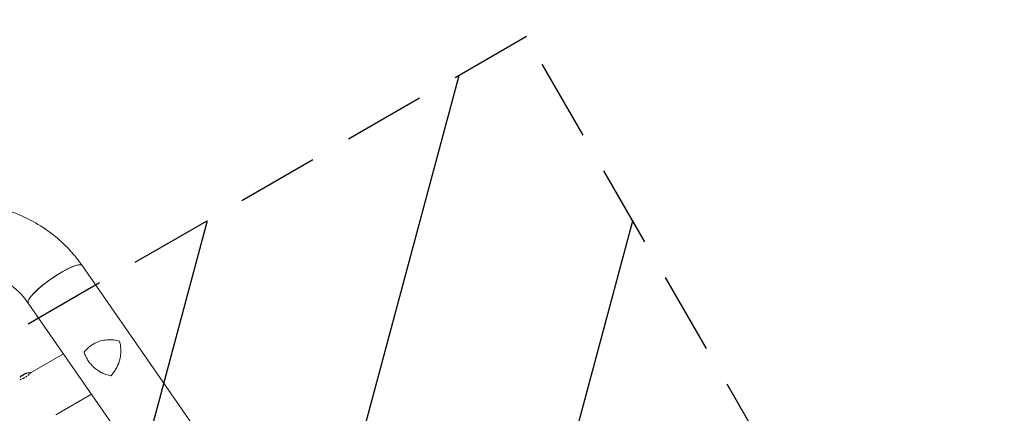
# Model space of a CAD drawing. Units: millimetres. Extents: x -8142 to 8135, y -8135 to 8142.
# Drawn here: x 1160 to 2682, y -1916 to -1307 of the extents above; entities that cross this region are included whole.
import ezdxf

# ---------------------------------------------------------------- set-up
doc = ezdxf.new("R2010")
doc.units = ezdxf.units.MM
doc.header["$LTSCALE"] = 20
doc.linetypes.add('HIDDEN', pattern=[9.525, 6.35, -3.175])
for name, color, linetype in [('2d', 230, 'Continuous'), ('EN16630-TrainingSpace', 20, 'HIDDEN'), ('EN16630-TrainingSpace_Hatch', 20, 'HIDDEN')]:
    doc.layers.add(name, color=color, linetype=linetype)

msp = doc.modelspace()

# ---------------------------------------------------------------- hatches: boundary and pattern name
at = {"layer": 'EN16630-TrainingSpace_Hatch'}
h = msp.add_hatch(dxfattribs=at)
h.set_pattern_fill('ANSI31', color=256, scale=100, angle=29.9999)
h.set_pattern_definition([(75, (2463.88, -5195.32), (-306.681, 82.175), [])])
h.paths.add_polyline_path([(2013.5, -5455.3), (3745.6, -4455.3), (1943.1, -1333.3), (211, -2333.3)])

# ---------------------------------------------------------------- linework, layer by layer
at = {"layer": '2d', "lineweight": 0}
for p, q in [((3087.3, -4326.4), (1256.6, -1687.5)), ((3001.7, -4381.3), (1173.2, -1745.4)), ((1227.5, -1823.7), (1177.7, -1852.5)), ((1170, -1853.8), (1170.2, -1854.2)), ((1161.6, -1858.5), (1161.9, -1858.9)), ((1161.8, -1858.4), (1162.1, -1858.8)), ((1163.4, -1857.3), (1163.7, -1857.7)), ((1163.7, -1857.3), (1163.9, -1857.7)), ((1271, -1886.5), (1215.7, -1918.4))]:
    msp.add_line(p, q, dxfattribs=at)
at = {"layer": '2d'}
msp.add_circle((-3.6, 3.6), 8138.3, dxfattribs=at)
at = {"layer": '2d', "lineweight": 0}
for radius, start, end in [(40, 112.6043, 122.9311), (39.5, 110.1199, 112.42), (39.5, 125.9883, 129.8803), (39.5, 122.9683, 123.1973)]:
    msp.add_arc((1185.3, -1890.7), radius, start, end, dxfattribs=at)
for centre, major_axis, ratio, start_param, end_param in [((1214.9, -1716.4), (41.7, 29), 0.206545, 0, 3.141593), ((1214.9, -1716.4), (-41.7, -29), 0.208106, 3.138141, 6.21478), ((1185.9, -1890.4), (-20, 34.6), 0.385779, 0.04237, 0.082825), ((1185.9, -1890.4), (19.7, -34.2), 0.385779, 3.184499, 3.224328), ((1185.3, -1890.7), (34.6, 20), 1, 1.45894, 1.539215), ((1185.3, -1890.7), (34.2, 19.7), 1, 1.457517, 1.538815), ((1184.9, -1891), (-20, 34.6), 0.882523, 0.0486, 0.058683), ((1183.9, -1891.6), (-20, 34.6), 0.438198, 6.263565, 6.30683), ((1184.9, -1891), (-20, 34.6), 0.372483, 0.052822, 0.092659), ((1183.9, -1891.6), (19.7, -34.2), 0.438198, 3.162113, 3.164315)]:
    msp.add_ellipse(centre, major_axis=major_axis, ratio=ratio, start_param=start_param, end_param=end_param, dxfattribs=at)
for points, knots in [([(861, -1915.9), (850.8, -1894.2), (844.1, -1870.9), (838.5, -1823.3), (839.6, -1798.9), (849.4, -1751.7), (858.1, -1728.7), (882.4, -1686.6), (897.9, -1667.4), (934.3, -1634.7), (955.2, -1621.2), (1000, -1601.3), (1024, -1595), (1072.7, -1590.1), (1097.4, -1591.5), (1144.9, -1602.1), (1167.7, -1611.2), (1209, -1636), (1227.6, -1651.8), (1248, -1675.7), (1252.5, -1681.5), (1256.6, -1687.5)], [0.081228, 0.081228, 0.081228, 0.081228, 0.398415, 0.398415, 0.716475, 0.716475, 1.036165, 1.036165, 1.357554, 1.357554, 1.680068, 1.680068, 2.00275, 2.00275, 2.324587, 2.324587, 2.644838, 2.644838, 2.963352, 2.963352, 3.06035, 3.06035, 3.06035, 3.06035]), ([(952.9, -1872.6), (947.2, -1860.5), (943.6, -1847.4), (940.7, -1820.8), (941.5, -1807.2), (947.3, -1780.9), (952.4, -1768.2), (966.3, -1745), (975, -1734.5), (995.3, -1716.7), (1006.8, -1709.4), (1031.5, -1698.6), (1044.6, -1695.1), (1071.3, -1692.3), (1084.8, -1693), (1110.8, -1698.5), (1123.4, -1703.3), (1146.3, -1716.7), (1156.7, -1725.3), (1168.1, -1738.5), (1170.7, -1741.9), (1173.1, -1745.4)], [0.081221, 0.081221, 0.081221, 0.081221, 0.408204, 0.408204, 0.732789, 0.732789, 1.053199, 1.053199, 1.369715, 1.369715, 1.683907, 1.683907, 1.997806, 1.997806, 2.313468, 2.313468, 2.632618, 2.632618, 2.955999, 2.955999, 3.060023, 3.060023, 3.060023, 3.060023]), ([(1259.6, -1821.2), (1260.8, -1819.6), (1262.1, -1818.1), (1265, -1815.2), (1266.5, -1813.9), (1269, -1811.9), (1269.9, -1811.3), (1271.6, -1810.1), (1272.5, -1809.5), (1275.2, -1807.9), (1277.1, -1806.9), (1279.1, -1806.1)], [0, 0, 0, 0, 0.0063918, 0.0063918, 0.01278361, 0.01278361, 0.01597951, 0.01597951, 0.01917541, 0.01917541, 0.02556721, 0.02556721, 0.02556721, 0.02556721]), ([(1279.1, -1806.1), (1279.8, -1805.8), (1280.5, -1805.5), (1281.9, -1805), (1282.6, -1804.7), (1284.8, -1804), (1286.3, -1803.6), (1289.2, -1803), (1290.7, -1802.7), (1293.7, -1802.3), (1295.2, -1802.2), (1299.7, -1802), (1302.6, -1802.1), (1307, -1802.6), (1308.4, -1802.8), (1311.3, -1803.4), (1312.7, -1803.7), (1314, -1804.1)], [0.02556721, 0.02556721, 0.02556721, 0.02556721, 0.0278438, 0.0278438, 0.03012038, 0.03012038, 0.03467356, 0.03467356, 0.03922673, 0.03922673, 0.04377991, 0.04377991, 0.05288626, 0.05288626, 0.05743943, 0.05743943, 0.06199261, 0.06199261, 0.06199261, 0.06199261]), ([(1314, -1804.1), (1314.7, -1806.1), (1315.2, -1808.1), (1315.9, -1812.2), (1316.2, -1814.2), (1316.4, -1817.3), (1316.4, -1818.3), (1316.4, -1820.4), (1316.4, -1821.4), (1316.2, -1824.5), (1315.9, -1826.5), (1315.2, -1830.6), (1314.7, -1832.6), (1313.8, -1835.6), (1313.5, -1836.6), (1313, -1838.1), (1312.8, -1838.6), (1312.4, -1839.6), (1312.2, -1840.1), (1311.1, -1842.6), (1310.2, -1844.5), (1308, -1848.3), (1306.9, -1850.2), (1305.6, -1852)], [0, 0, 0, 0, 0.00663313, 0.00663313, 0.01326627, 0.01326627, 0.01658283, 0.01658283, 0.0198994, 0.0198994, 0.02653253, 0.02653253, 0.03316567, 0.03316567, 0.03648223, 0.03648223, 0.03814052, 0.03814052, 0.0397988, 0.0397988, 0.04643194, 0.04643194, 0.05306507, 0.05306507, 0.05306507, 0.05306507]), ([(1301.1, -1857.8), (1298.6, -1857.4), (1296.3, -1856.8), (1291.7, -1855.3), (1289.5, -1854.4), (1286.3, -1852.9), (1285.2, -1852.3), (1283.7, -1851.4), (1283.1, -1851.1), (1282.1, -1850.5), (1281.6, -1850.2), (1279.1, -1848.5), (1277.2, -1847.1), (1273.7, -1844), (1272, -1842.3), (1270, -1840), (1269.6, -1839.5), (1268.8, -1838.6), (1268.4, -1838.1), (1267.3, -1836.6), (1266.6, -1835.6), (1264.6, -1832.6), (1263.4, -1830.4), (1261.8, -1827.1), (1261.3, -1825.9), (1260.4, -1823.6), (1260, -1822.4), (1259.6, -1821.2)], [0, 0, 0, 0, 0.00748124, 0.00748124, 0.01496248, 0.01496248, 0.01870311, 0.01870311, 0.02057342, 0.02057342, 0.02244373, 0.02244373, 0.02992497, 0.02992497, 0.03740621, 0.03740621, 0.03927652, 0.03927652, 0.04114683, 0.04114683, 0.04488745, 0.04488745, 0.0523687, 0.0523687, 0.05610932, 0.05610932, 0.05984994, 0.05984994, 0.05984994, 0.05984994]), ([(1166.4, -1855.5), (1166.3, -1855.6), (1166.2, -1855.6), (1166, -1855.7), (1165.9, -1855.8), (1165.6, -1856), (1165.4, -1856.1), (1165.4, -1856.1)], [0.000000197, 0.000000197, 0.000000197, 0.000000197, 0.000385736, 0.000385736, 0.000771274, 0.000771274, 0.001542351, 0.001542351, 0.001542351, 0.001542351]), ([(1165.6, -1856.5), (1165.6, -1856.5), (1165.7, -1856.5), (1165.8, -1856.4), (1165.9, -1856.3), (1166, -1856.3), (1166, -1856.3), (1166.1, -1856.3)], [0.0000002139, 0.0000002139, 0.0000002139, 0.0000002139, 0.0003857572, 0.0003857572, 0.0007713005, 0.0007713005, 0.0008369197, 0.0008369197, 0.0008369197, 0.0008369197]), ([(1169.3, -1854.1), (1169.4, -1854.1), (1169.5, -1854), (1169.6, -1853.9), (1169.7, -1853.9), (1169.9, -1853.8), (1170, -1853.8), (1170, -1853.8)], [0.000000198, 0.000000198, 0.000000198, 0.000000198, 0.000293068, 0.000293068, 0.000585938, 0.000585938, 0.001171678, 0.001171678, 0.001171678, 0.001171678]), ([(1170, -1853.8), (1170, -1853.8), (1170, -1853.8), (1169.9, -1853.8), (1169.9, -1853.8), (1169.9, -1853.8)], [0.0011716779, 0.0011716779, 0.0011716779, 0.0011716779, 0.0014644171, 0.0014644171, 0.0014759918, 0.0014759918, 0.0014759918, 0.0014759918]), ([(1172.6, -1857.4), (1172.6, -1857.3), (1172.7, -1857.3), (1172.9, -1857.1), (1173.1, -1857), (1173.3, -1856.8), (1173.5, -1856.7), (1174, -1856.2), (1174.3, -1855.9), (1174.7, -1855.6)], [0.07419226, 0.07419226, 0.07419226, 0.07419226, 0.078125, 0.078125, 0.0859375, 0.0859375, 0.09375, 0.09375, 0.11670748, 0.11670748, 0.11670748, 0.11670748]), ([(1175.3, -1855), (1175.6, -1854.7), (1175.9, -1854.4), (1176.3, -1854), (1176.5, -1853.8), (1176.6, -1853.7), (1176.6, -1853.7), (1176.6, -1853.7)], [0.13232173, 0.13232173, 0.13232173, 0.13232173, 0.15625, 0.15625, 0.171875, 0.171875, 0.17194612, 0.17194612, 0.17194612, 0.17194612]), ([(1177.3, -1853), (1177.3, -1853), (1177.3, -1853), (1177.4, -1852.9), (1177.4, -1852.8), (1177.6, -1852.7), (1177.6, -1852.6), (1177.6, -1852.6)], [0.20278165, 0.20278165, 0.20278165, 0.20278165, 0.203125, 0.203125, 0.21875, 0.21875, 0.23485479, 0.23485479, 0.23485479, 0.23485479]), ([(1305.6, -1852), (1305.2, -1852.5), (1304.9, -1853), (1304.2, -1854), (1303.8, -1854.5), (1302.6, -1856), (1301.9, -1856.9), (1301.1, -1857.8)], [0.053065069, 0.053065069, 0.053065069, 0.053065069, 0.054883113, 0.054883113, 0.056701157, 0.056701157, 0.060337245, 0.060337245, 0.060337245, 0.060337245]), ([(1160.5, -1863.9), (1160.5, -1863.8), (1160.6, -1863.8), (1160.9, -1863.7), (1161.2, -1863.6), (1161.9, -1863.4), (1162.2, -1863.3), (1162.5, -1863.1), (1162.6, -1863.1), (1162.6, -1863.1)], [0.88916601, 0.88916601, 0.88916601, 0.88916601, 0.890625, 0.890625, 0.90625, 0.90625, 0.921875, 0.921875, 0.92239128, 0.92239128, 0.92239128, 0.92239128]), ([(1161.6, -1858.5), (1161.6, -1858.5), (1161.7, -1858.5), (1161.7, -1858.5), (1161.8, -1858.4), (1161.8, -1858.4)], [0.0012744681, 0.0012744681, 0.0012744681, 0.0012744681, 0.0014588851, 0.0014588851, 0.0018551945, 0.0018551945, 0.0018551945, 0.0018551945]), ([(1161.8, -1858.4), (1161.8, -1858.4), (1161.9, -1858.3), (1161.9, -1858.3), (1162, -1858.3), (1162.2, -1858.2), (1162.2, -1858.1), (1162.4, -1858), (1162.5, -1857.9), (1162.7, -1857.8), (1162.9, -1857.7), (1163, -1857.6), (1163.1, -1857.5), (1163.3, -1857.4), (1163.3, -1857.3), (1163.4, -1857.3), (1163.4, -1857.3), (1163.4, -1857.3)], [0.000741504, 0.000741504, 0.000741504, 0.000741504, 0.00111697, 0.00111697, 0.001492435, 0.001492435, 0.001867901, 0.001867901, 0.002243367, 0.002243367, 0.002618833, 0.002618833, 0.002994299, 0.002994299, 0.003369764, 0.003369764, 0.00374523, 0.00374523, 0.00374523, 0.00374523]), ([(1163.4, -1857.3), (1163.4, -1857.3), (1163.4, -1857.3), (1163.3, -1857.3), (1163.3, -1857.4), (1163.1, -1857.5), (1163, -1857.5), (1162.8, -1857.6), (1162.7, -1857.7), (1162.4, -1857.9), (1162.2, -1858.1), (1162, -1858.2), (1161.9, -1858.3), (1161.9, -1858.3), (1161.8, -1858.4), (1161.8, -1858.4)], [0.00374523, 0.00374523, 0.00374523, 0.00374523, 0.004120439, 0.004120439, 0.004495648, 0.004495648, 0.004870857, 0.004870857, 0.005246066, 0.005246066, 0.005996483, 0.005996483, 0.006371692, 0.006371692, 0.006746901, 0.006746901, 0.006746901, 0.006746901]), ([(1163, -1858.2), (1162.9, -1858.2), (1162.9, -1858.2), (1162.8, -1858.3), (1162.7, -1858.4), (1162.5, -1858.5), (1162.4, -1858.6), (1162.3, -1858.7), (1162.2, -1858.7), (1162.1, -1858.8), (1162.1, -1858.8), (1162.1, -1858.8)], [0.003663102, 0.003663102, 0.003663102, 0.003663102, 0.003755511, 0.003755511, 0.004130875, 0.004130875, 0.004506239, 0.004506239, 0.004881602, 0.004881602, 0.005256966, 0.005256966, 0.005256966, 0.005256966]), ([(1163.3, -1858), (1163.2, -1858), (1163.2, -1858), (1163.2, -1858.1), (1163.2, -1858.1), (1163.1, -1858.1)], [0.003287357, 0.003287357, 0.003287357, 0.003287357, 0.0033801474, 0.0033801474, 0.0034711567, 0.0034711567, 0.0034711567, 0.0034711567]), ([(1163.7, -1857.7), (1163.7, -1857.7), (1163.7, -1857.7), (1163.6, -1857.8), (1163.5, -1857.8), (1163.4, -1857.9), (1163.4, -1857.9), (1163.4, -1857.9)], [0.0022540561, 0.0022540561, 0.0022540561, 0.0022540561, 0.0026294199, 0.0026294199, 0.0030047837, 0.0030047837, 0.0030937493, 0.0030937493, 0.0030937493, 0.0030937493]), ([(1163.5, -1857.2), (1163.5, -1857.2), (1163.5, -1857.2), (1163.5, -1857.2), (1163.5, -1857.2), (1163.5, -1857.2), (1163.5, -1857.2)], [0.0000002194, 0.0000002194, 0.0000002194, 0.0000002194, 0.0000556971, 0.0000556971, 0.0000556971, 0.0001037569, 0.0001037569, 0.0001037569, 0.0001037569]), ([(1164.7, -1856.7), (1164.7, -1856.7), (1164.6, -1856.7), (1164.6, -1856.8), (1164.5, -1856.9), (1164.3, -1857), (1164.2, -1857.1), (1163.9, -1857.2), (1163.8, -1857.3), (1163.7, -1857.3), (1163.6, -1857.3), (1163.7, -1857.3)], [0, 0, 0, 0, 0.000244994, 0.000244994, 0.000489988, 0.000489988, 0.000979976, 0.000979976, 0.001469963, 0.001469963, 0.001959951, 0.001959951, 0.001959951, 0.001959951]), ([(1163.9, -1857.7), (1163.9, -1857.7), (1163.9, -1857.7), (1163.9, -1857.7), (1163.9, -1857.7), (1163.9, -1857.7)], [0.00030539083, 0.00030539083, 0.00030539083, 0.00030539083, 0.00034388034, 0.00034388034, 0.00038480069, 0.00038480069, 0.00038480069, 0.00038480069]), ([(1164.1, -1857.7), (1164.1, -1857.7), (1164.1, -1857.7), (1164.1, -1857.7), (1164.2, -1857.6), (1164.4, -1857.5), (1164.5, -1857.5), (1164.6, -1857.4)], [0.000650319, 0.000650319, 0.000650319, 0.000650319, 0.0006877607, 0.0006877607, 0.001031641, 0.001031641, 0.0013755213, 0.0013755213, 0.0013755213, 0.0013755213]), ([(1164.2, -1862.5), (1164.3, -1862.4), (1164.5, -1862.3), (1164.8, -1862.2), (1165, -1862.1), (1165.4, -1861.9), (1165.5, -1861.9), (1166.4, -1861.4), (1167.1, -1861.1), (1167.8, -1860.7)], [0.9466793, 0.9466793, 0.9466793, 0.9466793, 0.953125, 0.953125, 0.9609375, 0.9609375, 0.96875, 0.96875, 0.9987015, 0.9987015, 0.9987015, 0.9987015]), ([(1164.6, -1857.4), (1164.7, -1857.3), (1164.8, -1857.3), (1164.9, -1857.2), (1164.9, -1857.1), (1165, -1857.1)], [0.0013755213, 0.0013755213, 0.0013755213, 0.0013755213, 0.0016680652, 0.0016680652, 0.0019606091, 0.0019606091, 0.0019606091, 0.0019606091]), ([(1168.8, -1860), (1168.9, -1860), (1168.9, -1860), (1169.1, -1859.9), (1169.3, -1859.7), (1169.6, -1859.5), (1169.8, -1859.4), (1170.3, -1859.1), (1170.6, -1858.8), (1171, -1858.6), (1171, -1858.6), (1171.1, -1858.6)], [0.01368832, 0.01368832, 0.01368832, 0.01368832, 0.015625, 0.015625, 0.0234375, 0.0234375, 0.03125, 0.03125, 0.046875, 0.046875, 0.04839175, 0.04839175, 0.04839175, 0.04839175])]:
    msp.add_open_spline(points, degree=3, knots=knots, dxfattribs=at)
for points in [[(1164.9, -1856.5), (1164.8, -1856.6), (1164.8, -1856.6), (1164.7, -1856.7)], [(1171.7, -1853.7), (1172.4, -1853.4), (1173.2, -1853.2), (1174, -1853.1)], [(1174, -1853.1), (1175.2, -1852.9), (1176.4, -1852.7), (1177.7, -1852.5)], [(1160, -1860.4), (1160, -1860.4), (1160, -1860.4), (1160, -1860.4)], [(1163.7, -1857.2), (1163.7, -1857.2), (1163.7, -1857.2), (1163.7, -1857.3)], [(1164.2, -1856.8), (1164.2, -1856.8), (1164.2, -1856.8), (1164.2, -1856.8)], [(1164.2, -1856.8), (1164.2, -1856.8), (1164.2, -1856.8), (1164.2, -1856.8)], [(1165, -1857.1), (1165, -1857.1), (1165.1, -1857), (1165.1, -1856.9)]]:
    msp.add_open_spline(points, degree=3, dxfattribs=at)
at = {"layer": 'EN16630-TrainingSpace'}
msp.add_lwpolyline([(2013.5, -5455.3), (3745.6, -4455.3), (1943.1, -1333.3), (211, -2333.3)], close=True, dxfattribs=at)

doc.saveas('drawing.dxf')
